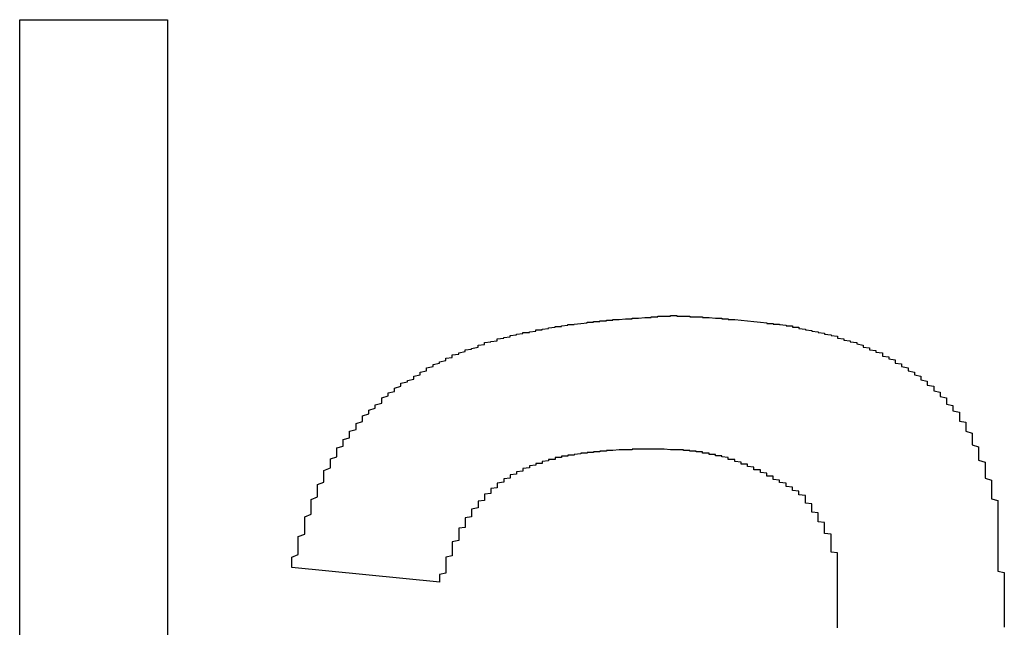
# Model space of a CAD drawing. Extents: x 1204 to 2758, y 543 to 1498.
# Drawn here: x 1928 to 1930, y 663 to 664 of the extents above; entities that cross this region are included whole.
import ezdxf

# ---------------------------------------------------------------- set-up
doc = ezdxf.new("R2010")
doc.units = 0
doc.layers.add('KÖRPER', color=7, linetype='CONTINUOUS')

msp = doc.modelspace()

# ---------------------------------------------------------------- linework, layer by layer
at = {"layer": 'KÖRPER'}
for p, q in [((1927.9759, 663.8828), (1928.2064, 663.8828)), ((1927.9759, 662.0849), (1927.9759, 663.8828)), ((1928.2064, 663.8828), (1928.2064, 662.0849)), ((1928.6305, 663.0069), (1928.4, 663.0299))]:
    msp.add_line(p, q, dxfattribs=at)
for points in [[(1928.4, 663.03, 0), (1928.4, 663.034, 0), (1928.4, 663.038, 0), (1928.4, 663.042, 0), (1928.4, 663.046, 0), (1928.41, 663.05, 0), (1928.41, 663.054, 0), (1928.41, 663.058, 0), (1928.41, 663.062, 0), (1928.41, 663.066, 0), (1928.41, 663.07, 0), (1928.41, 663.074, 0), (1928.41, 663.078, 0), (1928.42, 663.082, 0), (1928.42, 663.086, 0), (1928.42, 663.09, 0), (1928.42, 663.094, 0), (1928.42, 663.098, 0), (1928.42, 663.102, 0), (1928.42, 663.105, 0), (1928.42, 663.109, 0), (1928.43, 663.113, 0), (1928.43, 663.117, 0), (1928.43, 663.121, 0), (1928.43, 663.125, 0), (1928.43, 663.129, 0), (1928.43, 663.133, 0), (1928.43, 663.136, 0), (1928.44, 663.14, 0), (1928.44, 663.144, 0), (1928.44, 663.148, 0), (1928.44, 663.151, 0), (1928.44, 663.155, 0), (1928.44, 663.159, 0), (1928.45, 663.163, 0), (1928.45, 663.166, 0), (1928.45, 663.17, 0), (1928.45, 663.174, 0), (1928.45, 663.177, 0), (1928.45, 663.181, 0), (1928.46, 663.185, 0), (1928.46, 663.188, 0), (1928.46, 663.192, 0), (1928.46, 663.195, 0), (1928.46, 663.199, 0), (1928.47, 663.202, 0), (1928.47, 663.206, 0), (1928.47, 663.209, 0), (1928.47, 663.212, 0), (1928.47, 663.216, 0), (1928.48, 663.219, 0), (1928.48, 663.223, 0), (1928.48, 663.226, 0), (1928.48, 663.229, 0), (1928.49, 663.232, 0), (1928.49, 663.236, 0), (1928.49, 663.239, 0), (1928.49, 663.242, 0), (1928.5, 663.245, 0), (1928.5, 663.248, 0), (1928.5, 663.251, 0), (1928.5, 663.254, 0), (1928.51, 663.257, 0), (1928.51, 663.26, 0), (1928.51, 663.263, 0), (1928.51, 663.266, 0), (1928.52, 663.269, 0), (1928.52, 663.272, 0), (1928.52, 663.275, 0), (1928.53, 663.278, 0), (1928.53, 663.281, 0), (1928.53, 663.283, 0), (1928.54, 663.286, 0), (1928.54, 663.289, 0), (1928.54, 663.291, 0), (1928.54, 663.294, 0), (1928.55, 663.297, 0), (1928.55, 663.299, 0), (1928.55, 663.302, 0), (1928.56, 663.304, 0), (1928.56, 663.307, 0), (1928.56, 663.309, 0), (1928.57, 663.312, 0), (1928.57, 663.314, 0), (1928.57, 663.317, 0), (1928.58, 663.319, 0), (1928.58, 663.321, 0), (1928.59, 663.323, 0), (1928.59, 663.326, 0), (1928.59, 663.328, 0), (1928.6, 663.33, 0), (1928.6, 663.332, 0), (1928.6, 663.334, 0), (1928.61, 663.336, 0), (1928.61, 663.338, 0), (1928.61, 663.341, 0), (1928.62, 663.343, 0), (1928.62, 663.344, 0), (1928.62, 663.346, 0), (1928.63, 663.348, 0), (1928.63, 663.35, 0), (1928.64, 663.352, 0), (1928.64, 663.354, 0), (1928.64, 663.356, 0), (1928.65, 663.357, 0), (1928.65, 663.359, 0), (1928.65, 663.361, 0), (1928.66, 663.362, 0), (1928.66, 663.364, 0), (1928.67, 663.366, 0), (1928.67, 663.367, 0), (1928.67, 663.369, 0), (1928.68, 663.37, 0), (1928.68, 663.371, 0), (1928.69, 663.373, 0), (1928.69, 663.374, 0), (1928.69, 663.376, 0), (1928.7, 663.377, 0), (1928.7, 663.378, 0), (1928.7, 663.38, 0), (1928.71, 663.381, 0), (1928.71, 663.382, 0), (1928.72, 663.383, 0), (1928.72, 663.384, 0), (1928.72, 663.386, 0), (1928.73, 663.387, 0), (1928.73, 663.388, 0), (1928.74, 663.389, 0), (1928.74, 663.39, 0), (1928.74, 663.391, 0), (1928.75, 663.392, 0), (1928.75, 663.393, 0), (1928.76, 663.394, 0), (1928.76, 663.395, 0), (1928.76, 663.396, 0), (1928.77, 663.396, 0), (1928.77, 663.397, 0), (1928.78, 663.398, 0), (1928.78, 663.399, 0), (1928.78, 663.4, 0), (1928.79, 663.4, 0), (1928.79, 663.401, 0), (1928.8, 663.402, 0), (1928.8, 663.403, 0), (1928.8, 663.403, 0), (1928.81, 663.404, 0), (1928.81, 663.405, 0), (1928.82, 663.405, 0), (1928.82, 663.406, 0), (1928.82, 663.406, 0), (1928.83, 663.407, 0), (1928.83, 663.408, 0), (1928.84, 663.408, 0), (1928.84, 663.409, 0), (1928.84, 663.409, 0), (1928.85, 663.41, 0), (1928.85, 663.41, 0), (1928.86, 663.411, 0), (1928.86, 663.411, 0), (1928.86, 663.412, 0), (1928.87, 663.412, 0), (1928.87, 663.413, 0), (1928.88, 663.413, 0), (1928.88, 663.413, 0), (1928.88, 663.414, 0), (1928.89, 663.414, 0), (1928.89, 663.415, 0), (1928.9, 663.415, 0), (1928.9, 663.415, 0), (1928.9, 663.416, 0), (1928.91, 663.416, 0), (1928.91, 663.416, 0), (1928.92, 663.417, 0), (1928.92, 663.417, 0), (1928.93, 663.417, 0), (1928.93, 663.418, 0), (1928.93, 663.418, 0), (1928.94, 663.418, 0), (1928.94, 663.418, 0), (1928.95, 663.419, 0), (1928.95, 663.419, 0), (1928.95, 663.419, 0), (1928.96, 663.419, 0), (1928.96, 663.42, 0), (1928.97, 663.42, 0), (1928.97, 663.42, 0), (1928.97, 663.421, 0), (1928.98, 663.421, 0), (1928.98, 663.421, 0), (1928.99, 663.421, 0), (1928.99, 663.422, 0), (1929, 663.422, 0)], [(1929, 663.422, 0), (1929, 663.422, 0), (1929, 663.421, 0), (1929.01, 663.421, 0), (1929.01, 663.421, 0), (1929.01, 663.421, 0), (1929.02, 663.421, 0), (1929.02, 663.421, 0), (1929.02, 663.42, 0), (1929.03, 663.42, 0), (1929.03, 663.42, 0), (1929.03, 663.42, 0), (1929.04, 663.42, 0), (1929.04, 663.419, 0), (1929.04, 663.419, 0), (1929.05, 663.419, 0), (1929.05, 663.419, 0), (1929.05, 663.419, 0), (1929.06, 663.418, 0), (1929.06, 663.418, 0), (1929.06, 663.418, 0), (1929.07, 663.418, 0), (1929.07, 663.417, 0), (1929.07, 663.417, 0), (1929.08, 663.417, 0), (1929.08, 663.417, 0), (1929.08, 663.416, 0), (1929.09, 663.416, 0), (1929.09, 663.416, 0), (1929.09, 663.416, 0), (1929.1, 663.415, 0), (1929.1, 663.415, 0), (1929.1, 663.415, 0), (1929.11, 663.414, 0), (1929.11, 663.414, 0), (1929.11, 663.414, 0), (1929.12, 663.413, 0), (1929.12, 663.413, 0), (1929.12, 663.413, 0), (1929.13, 663.412, 0), (1929.13, 663.412, 0), (1929.13, 663.412, 0), (1929.14, 663.411, 0), (1929.14, 663.411, 0), (1929.14, 663.41, 0), (1929.15, 663.41, 0), (1929.15, 663.409, 0), (1929.15, 663.409, 0), (1929.16, 663.409, 0), (1929.16, 663.408, 0), (1929.16, 663.408, 0), (1929.17, 663.407, 0), (1929.17, 663.407, 0), (1929.17, 663.406, 0), (1929.18, 663.406, 0), (1929.18, 663.405, 0), (1929.18, 663.404, 0), (1929.19, 663.404, 0), (1929.19, 663.403, 0), (1929.19, 663.403, 0), (1929.19, 663.402, 0), (1929.2, 663.401, 0), (1929.2, 663.401, 0), (1929.2, 663.4, 0), (1929.21, 663.399, 0), (1929.21, 663.399, 0), (1929.21, 663.398, 0), (1929.22, 663.397, 0), (1929.22, 663.396, 0), (1929.22, 663.396, 0), (1929.23, 663.395, 0), (1929.23, 663.394, 0), (1929.23, 663.393, 0), (1929.24, 663.392, 0), (1929.24, 663.392, 0), (1929.24, 663.391, 0), (1929.25, 663.39, 0), (1929.25, 663.389, 0), (1929.25, 663.388, 0), (1929.25, 663.387, 0), (1929.26, 663.386, 0), (1929.26, 663.385, 0), (1929.26, 663.384, 0), (1929.27, 663.383, 0), (1929.27, 663.382, 0), (1929.27, 663.381, 0), (1929.28, 663.38, 0), (1929.28, 663.379, 0), (1929.28, 663.378, 0), (1929.29, 663.376, 0), (1929.29, 663.375, 0), (1929.29, 663.374, 0), (1929.29, 663.373, 0), (1929.3, 663.372, 0), (1929.3, 663.37, 0), (1929.3, 663.369, 0), (1929.31, 663.368, 0), (1929.31, 663.366, 0), (1929.31, 663.365, 0), (1929.32, 663.364, 0), (1929.32, 663.362, 0), (1929.32, 663.361, 0), (1929.32, 663.359, 0), (1929.33, 663.358, 0), (1929.33, 663.356, 0), (1929.33, 663.355, 0), (1929.34, 663.353, 0), (1929.34, 663.352, 0), (1929.34, 663.35, 0), (1929.34, 663.348, 0), (1929.35, 663.347, 0), (1929.35, 663.345, 0), (1929.35, 663.343, 0), (1929.36, 663.341, 0), (1929.36, 663.34, 0), (1929.36, 663.338, 0), (1929.36, 663.336, 0), (1929.37, 663.334, 0), (1929.37, 663.332, 0), (1929.37, 663.33, 0), (1929.38, 663.328, 0), (1929.38, 663.326, 0), (1929.38, 663.325, 0), (1929.38, 663.322, 0), (1929.39, 663.32, 0), (1929.39, 663.318, 0), (1929.39, 663.316, 0), (1929.39, 663.314, 0), (1929.4, 663.312, 0), (1929.4, 663.31, 0), (1929.4, 663.308, 0), (1929.4, 663.305, 0), (1929.41, 663.303, 0), (1929.41, 663.301, 0), (1929.41, 663.299, 0), (1929.41, 663.296, 0), (1929.42, 663.294, 0), (1929.42, 663.292, 0), (1929.42, 663.289, 0), (1929.42, 663.287, 0), (1929.42, 663.284, 0), (1929.43, 663.282, 0), (1929.43, 663.279, 0), (1929.43, 663.277, 0), (1929.43, 663.274, 0), (1929.44, 663.272, 0), (1929.44, 663.269, 0), (1929.44, 663.266, 0), (1929.44, 663.264, 0), (1929.44, 663.261, 0), (1929.44, 663.258, 0), (1929.45, 663.256, 0), (1929.45, 663.253, 0), (1929.45, 663.25, 0), (1929.45, 663.247, 0), (1929.45, 663.245, 0), (1929.45, 663.242, 0), (1929.46, 663.239, 0), (1929.46, 663.236, 0), (1929.46, 663.233, 0), (1929.46, 663.23, 0), (1929.46, 663.227, 0), (1929.46, 663.224, 0), (1929.46, 663.221, 0), (1929.47, 663.218, 0), (1929.47, 663.215, 0), (1929.47, 663.212, 0), (1929.47, 663.209, 0), (1929.47, 663.206, 0), (1929.47, 663.203, 0), (1929.47, 663.2, 0), (1929.47, 663.197, 0), (1929.48, 663.194, 0), (1929.48, 663.191, 0), (1929.48, 663.188, 0), (1929.48, 663.185, 0), (1929.48, 663.181, 0), (1929.48, 663.178, 0), (1929.48, 663.175, 0), (1929.48, 663.172, 0), (1929.48, 663.169, 0), (1929.49, 663.166, 0), (1929.49, 663.162, 0), (1929.49, 663.159, 0), (1929.49, 663.156, 0), (1929.49, 663.153, 0), (1929.49, 663.15, 0), (1929.49, 663.146, 0), (1929.49, 663.143, 0), (1929.49, 663.14, 0), (1929.49, 663.137, 0), (1929.5, 663.134, 0)], [(1928.95, 663.214, 0), (1928.95, 663.214, 0), (1928.95, 663.214, 0), (1928.95, 663.214, 0), (1928.95, 663.214, 0), (1928.94, 663.214, 0), (1928.94, 663.214, 0), (1928.94, 663.214, 0), (1928.94, 663.214, 0), (1928.94, 663.214, 0), (1928.94, 663.214, 0), (1928.93, 663.214, 0), (1928.93, 663.214, 0), (1928.93, 663.214, 0), (1928.93, 663.213, 0), (1928.93, 663.213, 0), (1928.92, 663.213, 0), (1928.92, 663.213, 0), (1928.92, 663.213, 0), (1928.92, 663.213, 0), (1928.92, 663.213, 0), (1928.91, 663.213, 0), (1928.91, 663.213, 0), (1928.91, 663.213, 0), (1928.91, 663.213, 0), (1928.91, 663.213, 0), (1928.9, 663.212, 0), (1928.9, 663.212, 0), (1928.9, 663.212, 0), (1928.9, 663.212, 0), (1928.9, 663.212, 0), (1928.9, 663.212, 0), (1928.89, 663.212, 0), (1928.89, 663.212, 0), (1928.89, 663.211, 0), (1928.89, 663.211, 0), (1928.89, 663.211, 0), (1928.88, 663.211, 0), (1928.88, 663.211, 0), (1928.88, 663.211, 0), (1928.88, 663.211, 0), (1928.88, 663.21, 0), (1928.87, 663.21, 0), (1928.87, 663.21, 0), (1928.87, 663.21, 0), (1928.87, 663.21, 0), (1928.87, 663.209, 0), (1928.87, 663.209, 0), (1928.86, 663.209, 0), (1928.86, 663.209, 0), (1928.86, 663.209, 0), (1928.86, 663.208, 0), (1928.86, 663.208, 0), (1928.85, 663.208, 0), (1928.85, 663.208, 0), (1928.85, 663.207, 0), (1928.85, 663.207, 0), (1928.85, 663.207, 0), (1928.84, 663.206, 0), (1928.84, 663.206, 0), (1928.84, 663.206, 0), (1928.84, 663.206, 0), (1928.84, 663.205, 0), (1928.84, 663.205, 0), (1928.83, 663.205, 0), (1928.83, 663.204, 0), (1928.83, 663.204, 0), (1928.83, 663.203, 0), (1928.83, 663.203, 0), (1928.82, 663.203, 0), (1928.82, 663.202, 0), (1928.82, 663.202, 0), (1928.82, 663.202, 0), (1928.82, 663.201, 0), (1928.81, 663.201, 0), (1928.81, 663.2, 0), (1928.81, 663.2, 0), (1928.81, 663.199, 0), (1928.81, 663.199, 0), (1928.81, 663.198, 0), (1928.8, 663.198, 0), (1928.8, 663.197, 0), (1928.8, 663.197, 0), (1928.8, 663.196, 0), (1928.8, 663.196, 0), (1928.79, 663.195, 0), (1928.79, 663.195, 0), (1928.79, 663.194, 0), (1928.79, 663.194, 0), (1928.79, 663.193, 0), (1928.79, 663.192, 0), (1928.78, 663.192, 0), (1928.78, 663.191, 0), (1928.78, 663.19, 0), (1928.78, 663.19, 0), (1928.78, 663.189, 0), (1928.77, 663.188, 0), (1928.77, 663.188, 0), (1928.77, 663.187, 0), (1928.77, 663.186, 0), (1928.77, 663.186, 0), (1928.77, 663.185, 0), (1928.76, 663.184, 0), (1928.76, 663.183, 0), (1928.76, 663.183, 0), (1928.76, 663.182, 0), (1928.76, 663.181, 0), (1928.76, 663.18, 0), (1928.75, 663.179, 0), (1928.75, 663.178, 0), (1928.75, 663.177, 0), (1928.75, 663.177, 0), (1928.75, 663.176, 0), (1928.75, 663.175, 0), (1928.74, 663.174, 0), (1928.74, 663.173, 0), (1928.74, 663.172, 0), (1928.74, 663.171, 0), (1928.74, 663.17, 0), (1928.74, 663.169, 0), (1928.73, 663.168, 0), (1928.73, 663.167, 0), (1928.73, 663.166, 0), (1928.73, 663.165, 0), (1928.73, 663.164, 0), (1928.73, 663.163, 0), (1928.72, 663.161, 0), (1928.72, 663.16, 0), (1928.72, 663.159, 0), (1928.72, 663.158, 0), (1928.72, 663.157, 0), (1928.72, 663.156, 0), (1928.72, 663.154, 0), (1928.71, 663.153, 0), (1928.71, 663.152, 0), (1928.71, 663.151, 0), (1928.71, 663.149, 0), (1928.71, 663.148, 0), (1928.71, 663.147, 0), (1928.71, 663.145, 0), (1928.7, 663.144, 0), (1928.7, 663.143, 0), (1928.7, 663.141, 0), (1928.7, 663.14, 0), (1928.7, 663.139, 0), (1928.7, 663.137, 0), (1928.7, 663.136, 0), (1928.7, 663.134, 0), (1928.69, 663.133, 0), (1928.69, 663.132, 0), (1928.69, 663.13, 0), (1928.69, 663.129, 0), (1928.69, 663.127, 0), (1928.69, 663.126, 0), (1928.69, 663.124, 0), (1928.69, 663.123, 0), (1928.68, 663.121, 0), (1928.68, 663.12, 0), (1928.68, 663.118, 0), (1928.68, 663.117, 0), (1928.68, 663.115, 0), (1928.68, 663.113, 0), (1928.68, 663.112, 0), (1928.68, 663.11, 0), (1928.68, 663.109, 0), (1928.67, 663.107, 0), (1928.67, 663.105, 0), (1928.67, 663.104, 0), (1928.67, 663.102, 0), (1928.67, 663.101, 0), (1928.67, 663.099, 0), (1928.67, 663.097, 0), (1928.67, 663.096, 0), (1928.67, 663.094, 0), (1928.67, 663.092, 0), (1928.66, 663.091, 0), (1928.66, 663.089, 0), (1928.66, 663.087, 0), (1928.66, 663.086, 0), (1928.66, 663.084, 0), (1928.66, 663.082, 0), (1928.66, 663.081, 0), (1928.66, 663.079, 0), (1928.66, 663.077, 0), (1928.66, 663.076, 0), (1928.66, 663.074, 0), (1928.66, 663.072, 0), (1928.65, 663.07, 0), (1928.65, 663.069, 0), (1928.65, 663.067, 0), (1928.65, 663.065, 0), (1928.65, 663.064, 0), (1928.65, 663.062, 0), (1928.65, 663.06, 0), (1928.65, 663.058, 0), (1928.65, 663.057, 0), (1928.65, 663.055, 0), (1928.65, 663.053, 0), (1928.65, 663.051, 0), (1928.65, 663.05, 0), (1928.65, 663.048, 0), (1928.64, 663.046, 0), (1928.64, 663.044, 0), (1928.64, 663.043, 0), (1928.64, 663.041, 0), (1928.64, 663.039, 0), (1928.64, 663.037, 0), (1928.64, 663.035, 0), (1928.64, 663.034, 0), (1928.64, 663.032, 0), (1928.64, 663.03, 0), (1928.64, 663.028, 0), (1928.64, 663.027, 0), (1928.64, 663.025, 0), (1928.64, 663.023, 0), (1928.64, 663.021, 0), (1928.63, 663.019, 0), (1928.63, 663.018, 0), (1928.63, 663.016, 0), (1928.63, 663.014, 0), (1928.63, 663.012, 0), (1928.63, 663.01, 0), (1928.63, 663.009, 0), (1928.63, 663.007, 0)], [(1929.19, 663.145, 0), (1929.19, 663.146, 0), (1929.19, 663.146, 0), (1929.19, 663.147, 0), (1929.19, 663.148, 0), (1929.19, 663.149, 0), (1929.18, 663.15, 0), (1929.18, 663.151, 0), (1929.18, 663.151, 0), (1929.18, 663.152, 0), (1929.18, 663.153, 0), (1929.18, 663.154, 0), (1929.18, 663.155, 0), (1929.18, 663.155, 0), (1929.17, 663.156, 0), (1929.17, 663.157, 0), (1929.17, 663.158, 0), (1929.17, 663.159, 0), (1929.17, 663.159, 0), (1929.17, 663.16, 0), (1929.17, 663.161, 0), (1929.16, 663.162, 0), (1929.16, 663.162, 0), (1929.16, 663.163, 0), (1929.16, 663.164, 0), (1929.16, 663.165, 0), (1929.16, 663.166, 0), (1929.16, 663.166, 0), (1929.15, 663.167, 0), (1929.15, 663.168, 0), (1929.15, 663.169, 0), (1929.15, 663.169, 0), (1929.15, 663.17, 0), (1929.15, 663.171, 0), (1929.15, 663.172, 0), (1929.14, 663.172, 0), (1929.14, 663.173, 0), (1929.14, 663.174, 0), (1929.14, 663.175, 0), (1929.14, 663.175, 0), (1929.14, 663.176, 0), (1929.14, 663.177, 0), (1929.13, 663.178, 0), (1929.13, 663.178, 0), (1929.13, 663.179, 0), (1929.13, 663.18, 0), (1929.13, 663.18, 0), (1929.13, 663.181, 0), (1929.13, 663.182, 0), (1929.12, 663.182, 0), (1929.12, 663.183, 0), (1929.12, 663.184, 0), (1929.12, 663.184, 0), (1929.12, 663.185, 0), (1929.12, 663.186, 0), (1929.12, 663.186, 0), (1929.11, 663.187, 0), (1929.11, 663.188, 0), (1929.11, 663.188, 0), (1929.11, 663.189, 0), (1929.11, 663.19, 0), (1929.11, 663.19, 0), (1929.11, 663.191, 0), (1929.1, 663.191, 0), (1929.1, 663.192, 0), (1929.1, 663.193, 0), (1929.1, 663.193, 0), (1929.1, 663.194, 0), (1929.1, 663.194, 0), (1929.09, 663.195, 0), (1929.09, 663.195, 0), (1929.09, 663.196, 0), (1929.09, 663.196, 0), (1929.09, 663.197, 0), (1929.09, 663.197, 0), (1929.09, 663.198, 0), (1929.08, 663.198, 0), (1929.08, 663.199, 0), (1929.08, 663.199, 0), (1929.08, 663.2, 0), (1929.08, 663.2, 0), (1929.08, 663.201, 0), (1929.08, 663.201, 0), (1929.07, 663.202, 0), (1929.07, 663.202, 0), (1929.07, 663.202, 0), (1929.07, 663.203, 0), (1929.07, 663.203, 0), (1929.07, 663.204, 0), (1929.06, 663.204, 0), (1929.06, 663.204, 0), (1929.06, 663.205, 0), (1929.06, 663.205, 0), (1929.06, 663.205, 0), (1929.06, 663.206, 0), (1929.06, 663.206, 0), (1929.05, 663.206, 0), (1929.05, 663.207, 0), (1929.05, 663.207, 0), (1929.05, 663.207, 0), (1929.05, 663.208, 0), (1929.05, 663.208, 0), (1929.04, 663.208, 0), (1929.04, 663.208, 0), (1929.04, 663.209, 0), (1929.04, 663.209, 0), (1929.04, 663.209, 0), (1929.04, 663.209, 0), (1929.04, 663.21, 0), (1929.03, 663.21, 0), (1929.03, 663.21, 0), (1929.03, 663.21, 0), (1929.03, 663.21, 0), (1929.03, 663.211, 0), (1929.03, 663.211, 0), (1929.02, 663.211, 0), (1929.02, 663.211, 0), (1929.02, 663.211, 0), (1929.02, 663.211, 0), (1929.02, 663.212, 0), (1929.02, 663.212, 0), (1929.01, 663.212, 0), (1929.01, 663.212, 0), (1929.01, 663.212, 0), (1929.01, 663.212, 0), (1929.01, 663.212, 0), (1929.01, 663.212, 0), (1929.01, 663.213, 0), (1929, 663.213, 0), (1929, 663.213, 0), (1929, 663.213, 0), (1929, 663.213, 0), (1929, 663.213, 0), (1929, 663.213, 0), (1928.99, 663.213, 0), (1928.99, 663.213, 0), (1928.99, 663.213, 0), (1928.99, 663.213, 0), (1928.99, 663.213, 0), (1928.99, 663.213, 0), (1928.98, 663.214, 0), (1928.98, 663.214, 0), (1928.98, 663.214, 0), (1928.98, 663.214, 0), (1928.98, 663.214, 0), (1928.98, 663.214, 0), (1928.97, 663.214, 0), (1928.97, 663.214, 0), (1928.97, 663.214, 0), (1928.97, 663.214, 0), (1928.97, 663.214, 0), (1928.97, 663.214, 0), (1928.97, 663.214, 0), (1928.96, 663.214, 0), (1928.96, 663.214, 0), (1928.96, 663.214, 0), (1928.96, 663.214, 0), (1928.96, 663.214, 0), (1928.96, 663.214, 0), (1928.95, 663.214, 0)], [(1929.25, 662.968, 0), (1929.25, 662.97, 0), (1929.25, 662.971, 0), (1929.25, 662.972, 0), (1929.25, 662.973, 0), (1929.25, 662.975, 0), (1929.25, 662.976, 0), (1929.25, 662.977, 0), (1929.25, 662.978, 0), (1929.25, 662.979, 0), (1929.25, 662.981, 0), (1929.25, 662.982, 0), (1929.25, 662.983, 0), (1929.25, 662.984, 0), (1929.25, 662.986, 0), (1929.25, 662.987, 0), (1929.25, 662.988, 0), (1929.25, 662.989, 0), (1929.25, 662.991, 0), (1929.25, 662.992, 0), (1929.25, 662.993, 0), (1929.25, 662.994, 0), (1929.25, 662.996, 0), (1929.25, 662.997, 0), (1929.25, 662.998, 0), (1929.25, 662.999, 0), (1929.25, 663, 0), (1929.25, 663.002, 0), (1929.25, 663.003, 0), (1929.25, 663.004, 0), (1929.25, 663.005, 0), (1929.25, 663.007, 0), (1929.25, 663.008, 0), (1929.25, 663.009, 0), (1929.25, 663.01, 0), (1929.25, 663.011, 0), (1929.25, 663.013, 0), (1929.25, 663.014, 0), (1929.25, 663.015, 0), (1929.25, 663.016, 0), (1929.25, 663.017, 0), (1929.25, 663.019, 0), (1929.25, 663.02, 0), (1929.25, 663.021, 0), (1929.25, 663.022, 0), (1929.25, 663.023, 0), (1929.25, 663.025, 0), (1929.25, 663.026, 0), (1929.25, 663.027, 0), (1929.25, 663.028, 0), (1929.25, 663.029, 0), (1929.25, 663.031, 0), (1929.25, 663.032, 0), (1929.25, 663.033, 0), (1929.25, 663.034, 0), (1929.25, 663.035, 0), (1929.25, 663.037, 0), (1929.25, 663.038, 0), (1929.25, 663.039, 0), (1929.25, 663.04, 0), (1929.25, 663.041, 0), (1929.25, 663.042, 0), (1929.25, 663.044, 0), (1929.25, 663.045, 0), (1929.25, 663.046, 0), (1929.25, 663.047, 0), (1929.25, 663.048, 0), (1929.25, 663.049, 0), (1929.25, 663.051, 0), (1929.25, 663.052, 0), (1929.25, 663.053, 0), (1929.24, 663.054, 0), (1929.24, 663.055, 0), (1929.24, 663.056, 0), (1929.24, 663.057, 0), (1929.24, 663.059, 0), (1929.24, 663.06, 0), (1929.24, 663.061, 0), (1929.24, 663.062, 0), (1929.24, 663.063, 0), (1929.24, 663.064, 0), (1929.24, 663.065, 0), (1929.24, 663.066, 0), (1929.24, 663.068, 0), (1929.24, 663.069, 0), (1929.24, 663.07, 0), (1929.24, 663.071, 0), (1929.24, 663.072, 0), (1929.24, 663.073, 0), (1929.24, 663.074, 0), (1929.24, 663.075, 0), (1929.24, 663.076, 0), (1929.24, 663.077, 0), (1929.24, 663.078, 0), (1929.24, 663.079, 0), (1929.24, 663.081, 0), (1929.24, 663.082, 0), (1929.23, 663.083, 0), (1929.23, 663.084, 0), (1929.23, 663.085, 0), (1929.23, 663.086, 0), (1929.23, 663.087, 0), (1929.23, 663.088, 0), (1929.23, 663.089, 0), (1929.23, 663.09, 0), (1929.23, 663.091, 0), (1929.23, 663.092, 0), (1929.23, 663.093, 0), (1929.23, 663.094, 0), (1929.23, 663.095, 0), (1929.23, 663.096, 0), (1929.23, 663.097, 0), (1929.23, 663.098, 0), (1929.23, 663.099, 0), (1929.23, 663.1, 0), (1929.22, 663.101, 0), (1929.22, 663.102, 0), (1929.22, 663.103, 0), (1929.22, 663.104, 0), (1929.22, 663.105, 0), (1929.22, 663.106, 0), (1929.22, 663.107, 0), (1929.22, 663.108, 0), (1929.22, 663.109, 0), (1929.22, 663.11, 0), (1929.22, 663.111, 0), (1929.22, 663.112, 0), (1929.22, 663.113, 0), (1929.22, 663.114, 0), (1929.22, 663.115, 0), (1929.21, 663.116, 0), (1929.21, 663.117, 0), (1929.21, 663.118, 0), (1929.21, 663.119, 0), (1929.21, 663.12, 0), (1929.21, 663.121, 0), (1929.21, 663.122, 0), (1929.21, 663.123, 0), (1929.21, 663.124, 0), (1929.21, 663.125, 0), (1929.21, 663.126, 0), (1929.21, 663.127, 0), (1929.21, 663.128, 0), (1929.21, 663.129, 0), (1929.2, 663.13, 0), (1929.2, 663.131, 0), (1929.2, 663.132, 0), (1929.2, 663.133, 0), (1929.2, 663.134, 0), (1929.2, 663.135, 0), (1929.2, 663.136, 0), (1929.2, 663.137, 0), (1929.2, 663.138, 0), (1929.2, 663.139, 0), (1929.2, 663.14, 0), (1929.2, 663.141, 0), (1929.2, 663.142, 0), (1929.19, 663.143, 0), (1929.19, 663.144, 0), (1929.19, 663.145, 0)], [(1929.5, 663.134, 0), (1929.5, 663.132, 0), (1929.5, 663.131, 0), (1929.5, 663.13, 0), (1929.5, 663.129, 0), (1929.5, 663.127, 0), (1929.5, 663.126, 0), (1929.5, 663.125, 0), (1929.5, 663.124, 0), (1929.5, 663.123, 0), (1929.5, 663.121, 0), (1929.5, 663.12, 0), (1929.5, 663.119, 0), (1929.5, 663.118, 0), (1929.5, 663.116, 0), (1929.5, 663.115, 0), (1929.5, 663.114, 0), (1929.5, 663.113, 0), (1929.5, 663.111, 0), (1929.5, 663.11, 0), (1929.5, 663.109, 0), (1929.5, 663.108, 0), (1929.5, 663.106, 0), (1929.5, 663.105, 0), (1929.5, 663.104, 0), (1929.5, 663.103, 0), (1929.5, 663.102, 0), (1929.5, 663.1, 0), (1929.5, 663.099, 0), (1929.5, 663.098, 0), (1929.5, 663.097, 0), (1929.5, 663.095, 0), (1929.5, 663.094, 0), (1929.5, 663.093, 0), (1929.5, 663.092, 0), (1929.5, 663.09, 0), (1929.5, 663.089, 0), (1929.5, 663.088, 0), (1929.5, 663.087, 0), (1929.5, 663.085, 0), (1929.5, 663.084, 0), (1929.5, 663.083, 0), (1929.5, 663.082, 0), (1929.5, 663.081, 0), (1929.5, 663.079, 0), (1929.5, 663.078, 0), (1929.5, 663.077, 0), (1929.5, 663.076, 0), (1929.5, 663.074, 0), (1929.5, 663.073, 0), (1929.5, 663.072, 0), (1929.5, 663.071, 0), (1929.5, 663.069, 0), (1929.5, 663.068, 0), (1929.5, 663.067, 0), (1929.5, 663.066, 0), (1929.5, 663.064, 0), (1929.5, 663.063, 0), (1929.5, 663.062, 0), (1929.5, 663.061, 0), (1929.5, 663.059, 0), (1929.5, 663.058, 0), (1929.5, 663.057, 0), (1929.5, 663.056, 0), (1929.5, 663.055, 0), (1929.5, 663.053, 0), (1929.5, 663.052, 0), (1929.5, 663.051, 0), (1929.5, 663.05, 0), (1929.5, 663.048, 0), (1929.5, 663.047, 0), (1929.5, 663.046, 0), (1929.5, 663.045, 0), (1929.5, 663.043, 0), (1929.5, 663.042, 0), (1929.5, 663.041, 0), (1929.5, 663.04, 0), (1929.5, 663.038, 0), (1929.5, 663.037, 0), (1929.5, 663.036, 0), (1929.5, 663.035, 0), (1929.5, 663.033, 0), (1929.5, 663.032, 0), (1929.5, 663.031, 0), (1929.5, 663.03, 0), (1929.5, 663.029, 0), (1929.5, 663.027, 0), (1929.5, 663.026, 0), (1929.5, 663.025, 0), (1929.5, 663.024, 0), (1929.51, 663.022, 0), (1929.51, 663.021, 0), (1929.51, 663.02, 0), (1929.51, 663.019, 0), (1929.51, 663.017, 0), (1929.51, 663.016, 0), (1929.51, 663.015, 0), (1929.51, 663.014, 0), (1929.51, 663.012, 0), (1929.51, 663.011, 0), (1929.51, 663.01, 0), (1929.51, 663.009, 0), (1929.51, 663.007, 0), (1929.51, 663.006, 0), (1929.51, 663.005, 0), (1929.51, 663.004, 0), (1929.51, 663.002, 0), (1929.51, 663.001, 0), (1929.51, 663, 0), (1929.51, 662.999, 0), (1929.51, 662.998, 0), (1929.51, 662.996, 0), (1929.51, 662.995, 0), (1929.51, 662.994, 0), (1929.51, 662.993, 0), (1929.51, 662.991, 0), (1929.51, 662.99, 0), (1929.51, 662.989, 0), (1929.51, 662.988, 0), (1929.51, 662.986, 0), (1929.51, 662.985, 0), (1929.51, 662.984, 0), (1929.51, 662.983, 0), (1929.51, 662.981, 0), (1929.51, 662.98, 0), (1929.51, 662.979, 0), (1929.51, 662.978, 0), (1929.51, 662.976, 0), (1929.51, 662.975, 0), (1929.51, 662.974, 0), (1929.51, 662.973, 0), (1929.51, 662.971, 0), (1929.51, 662.97, 0), (1929.51, 662.969, 0), (1929.51, 662.968, 0), (1929.51, 662.966, 0), (1929.51, 662.965, 0), (1929.51, 662.964, 0), (1929.51, 662.963, 0), (1929.51, 662.962, 0), (1929.51, 662.96, 0), (1929.51, 662.959, 0), (1929.51, 662.958, 0), (1929.51, 662.957, 0), (1929.51, 662.955, 0), (1929.51, 662.954, 0), (1929.51, 662.953, 0), (1929.51, 662.952, 0), (1929.51, 662.95, 0), (1929.51, 662.949, 0), (1929.51, 662.948, 0), (1929.51, 662.947, 0), (1929.51, 662.945, 0), (1929.51, 662.944, 0), (1929.51, 662.943, 0), (1929.51, 662.942, 0), (1929.51, 662.94, 0), (1929.51, 662.939, 0), (1929.51, 662.938, 0), (1929.51, 662.937, 0)], [(1929.25, 662.936, 0), (1929.25, 662.937, 0), (1929.25, 662.937, 0), (1929.25, 662.937, 0), (1929.25, 662.938, 0), (1929.25, 662.938, 0), (1929.25, 662.938, 0), (1929.25, 662.939, 0), (1929.25, 662.939, 0), (1929.25, 662.939, 0), (1929.25, 662.94, 0), (1929.25, 662.94, 0), (1929.25, 662.94, 0), (1929.25, 662.941, 0), (1929.25, 662.941, 0), (1929.25, 662.941, 0), (1929.25, 662.942, 0), (1929.25, 662.942, 0), (1929.25, 662.942, 0), (1929.25, 662.943, 0), (1929.25, 662.943, 0), (1929.25, 662.943, 0), (1929.25, 662.944, 0), (1929.25, 662.944, 0), (1929.25, 662.944, 0), (1929.25, 662.945, 0), (1929.25, 662.945, 0), (1929.25, 662.945, 0), (1929.25, 662.946, 0), (1929.25, 662.946, 0), (1929.25, 662.946, 0), (1929.25, 662.947, 0), (1929.25, 662.947, 0), (1929.25, 662.947, 0), (1929.25, 662.948, 0), (1929.25, 662.948, 0), (1929.25, 662.948, 0), (1929.25, 662.949, 0), (1929.25, 662.949, 0), (1929.25, 662.949, 0), (1929.25, 662.95, 0), (1929.25, 662.95, 0), (1929.25, 662.95, 0), (1929.25, 662.951, 0), (1929.25, 662.951, 0), (1929.25, 662.951, 0), (1929.25, 662.952, 0), (1929.25, 662.952, 0), (1929.25, 662.953, 0), (1929.25, 662.953, 0), (1929.25, 662.953, 0), (1929.25, 662.954, 0), (1929.25, 662.954, 0), (1929.25, 662.954, 0), (1929.25, 662.955, 0), (1929.25, 662.955, 0), (1929.25, 662.955, 0), (1929.25, 662.956, 0), (1929.25, 662.956, 0), (1929.25, 662.956, 0), (1929.25, 662.957, 0), (1929.25, 662.957, 0), (1929.25, 662.957, 0), (1929.25, 662.958, 0), (1929.25, 662.958, 0), (1929.25, 662.958, 0), (1929.25, 662.959, 0), (1929.25, 662.959, 0), (1929.25, 662.959, 0), (1929.25, 662.96, 0), (1929.25, 662.96, 0), (1929.25, 662.96, 0), (1929.25, 662.961, 0), (1929.25, 662.961, 0), (1929.25, 662.961, 0), (1929.25, 662.962, 0), (1929.25, 662.962, 0), (1929.25, 662.962, 0), (1929.25, 662.963, 0), (1929.25, 662.963, 0), (1929.25, 662.963, 0), (1929.25, 662.964, 0), (1929.25, 662.964, 0), (1929.25, 662.964, 0), (1929.25, 662.965, 0), (1929.25, 662.965, 0), (1929.25, 662.965, 0), (1929.25, 662.966, 0), (1929.25, 662.966, 0), (1929.25, 662.966, 0), (1929.25, 662.967, 0), (1929.25, 662.967, 0), (1929.25, 662.967, 0), (1929.25, 662.968, 0), (1929.25, 662.968, 0), (1929.25, 662.968, 0)]]:
    msp.add_polyline3d(points, dxfattribs=at)

doc.saveas('drawing.dxf')
